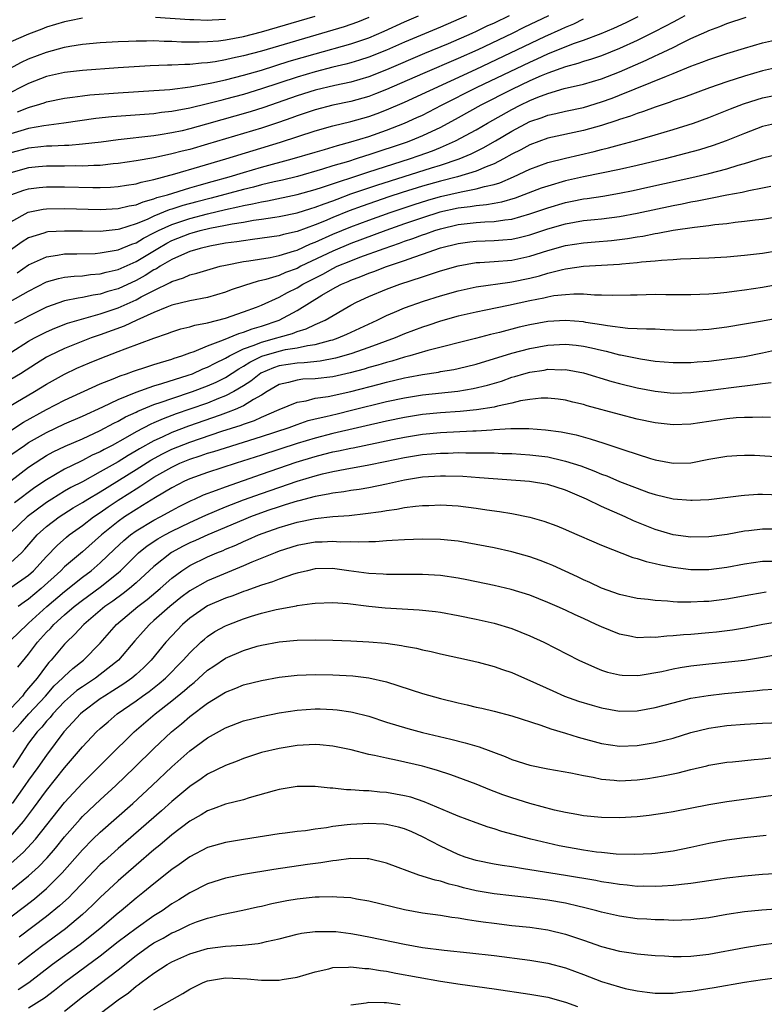
# Model space of a CAD drawing. Units: inches. Extents: x 2620374 to 2622000, y 1461471 to 1464000.
# Drawn here: x 2621846 to 2621929, y 1462645 to 1462755 of the extents above; entities that cross this region are included whole.
import ezdxf

# ---------------------------------------------------------------- set-up
doc = ezdxf.new("R2010")
doc.units = ezdxf.units.IN
doc.header["$MEASUREMENT"] = 0
doc.layers.add('LD26191461_2ft', color=26, linetype='Continuous')

msp = doc.modelspace()

# ---------------------------------------------------------------- linework, layer by layer
at = {"layer": 'LD26191461_2ft'}
for points, elevation in [([(2621920.3, 1462755), (2621919.48, 1462754.52), (2621919, 1462754.29), (2621918.17, 1462753.83), (2621916.85, 1462753.15), (2621915, 1462752.24), (2621913, 1462751.32), (2621911, 1462750.52), (2621909.87, 1462750.13), (2621909, 1462749.88), (2621908.36, 1462749.64), (2621907, 1462749.28), (2621905, 1462748.57), (2621904.27, 1462748.27), (2621903, 1462747.72), (2621901, 1462746.77), (2621897.54, 1462745), (2621895, 1462743.58), (2621893, 1462742.51), (2621891, 1462741.56), (2621889.66, 1462741), (2621889.17, 1462740.83), (2621885, 1462739.45), (2621884.65, 1462739.35), (2621883.61, 1462739), (2621882.72, 1462738.72), (2621881, 1462738.21), (2621879.84, 1462737.84), (2621877.05, 1462737.05), (2621875.37, 1462736.63), (2621874.43, 1462736.43), (2621873, 1462736.09), (2621872.14, 1462735.86), (2621871, 1462735.59), (2621867.39, 1462734.61), (2621865.79, 1462734.21), (2621864.21, 1462733.79), (2621863, 1462733.39), (2621862.69, 1462733.31), (2621861, 1462732.6), (2621860.23, 1462732.23), (2621859, 1462731.73), (2621857.14, 1462731.14), (2621857, 1462731.11), (2621855, 1462730.9), (2621853, 1462730.91), (2621851, 1462730.94), (2621849.16, 1462730.84), (2621849, 1462730.81), (2621848.7, 1462730.7), (2621847, 1462730.17), (2621846.28, 1462729.72), (2621843, 1462727.43)], 9648), ([(2621844.89, 1462749.11), (2621846.19, 1462749.81), (2621847, 1462750.18), (2621849, 1462750.94), (2621851, 1462751.49), (2621851.6, 1462751.6), (2621853, 1462751.81), (2621855, 1462752), (2621857, 1462752.13), (2621858.16, 1462752.16), (2621859, 1462752.2), (2621860.18, 1462752.18), (2621861, 1462752.21), (2621862.15, 1462752.15), (2621863, 1462752.14), (2621864.09, 1462752.09), (2621866.07, 1462752.07), (2621867, 1462752.1), (2621868.2, 1462752.2), (2621869, 1462752.3), (2621871, 1462752.69), (2621873, 1462753.2), (2621879, 1462754.93)], 9632), ([(2621905.09, 1462755), (2621902.34, 1462753.66), (2621901.02, 1462753), (2621897.2, 1462751.2), (2621895, 1462750.21), (2621891, 1462748.49), (2621887, 1462746.75), (2621885.74, 1462746.26), (2621885, 1462745.98), (2621883, 1462745.42), (2621881, 1462745.01), (2621879, 1462744.49), (2621877, 1462743.82), (2621876.41, 1462743.59), (2621874.93, 1462743.07), (2621873, 1462742.44), (2621867, 1462740.64), (2621865, 1462740.06), (2621864.14, 1462739.86), (2621863, 1462739.55), (2621862.53, 1462739.47), (2621861, 1462739.13), (2621859, 1462738.78), (2621857, 1462738.48), (2621856.44, 1462738.44), (2621855, 1462738.28), (2621854.28, 1462738.28), (2621853, 1462738.2), (2621852.21, 1462738.21), (2621851, 1462738.18), (2621849, 1462738.18), (2621848.1, 1462738.1), (2621847, 1462738.01), (2621845, 1462737.46)], 9642), ([(2621900.68, 1462755), (2621899, 1462754.18), (2621898.19, 1462753.81), (2621897, 1462753.22), (2621896.51, 1462753), (2621893.86, 1462751.86), (2621891.22, 1462750.78), (2621887, 1462748.96), (2621885, 1462748.18), (2621883, 1462747.59), (2621881.21, 1462747.21), (2621879, 1462746.67), (2621877, 1462746.04), (2621873.26, 1462744.74), (2621871.74, 1462744.26), (2621866.87, 1462742.87), (2621865, 1462742.35), (2621864.15, 1462742.15), (2621863, 1462741.9), (2621861.68, 1462741.68), (2621861, 1462741.59), (2621857, 1462741.14), (2621855.12, 1462740.88), (2621853, 1462740.64), (2621851.49, 1462740.51), (2621851, 1462740.5), (2621849.58, 1462740.42), (2621849, 1462740.41), (2621848.35, 1462740.35), (2621847, 1462740.19), (2621845, 1462739.66)], 9640), ([(2621895.91, 1462755), (2621893, 1462753.73), (2621889, 1462752.03), (2621887, 1462751.15), (2621885, 1462750.35), (2621883.98, 1462750.02), (2621883, 1462749.72), (2621882.43, 1462749.57), (2621881, 1462749.23), (2621879, 1462748.72), (2621877, 1462748.13), (2621873, 1462746.82), (2621871, 1462746.21), (2621869, 1462745.66), (2621868.46, 1462745.54), (2621867, 1462745.14), (2621865, 1462744.66), (2621863.58, 1462744.42), (2621863, 1462744.29), (2621861.83, 1462744.17), (2621861, 1462744.05), (2621856.3, 1462743.7), (2621854.49, 1462743.51), (2621850.92, 1462743), (2621848.71, 1462742.71), (2621847, 1462742.39), (2621846.14, 1462742.14), (2621845, 1462741.79)], 9638), ([(2621845, 1462731.98), (2621846.95, 1462733.05), (2621848.62, 1462733.38), (2621849, 1462733.43), (2621851, 1462733.45), (2621855, 1462733.36), (2621857, 1462733.46), (2621858.23, 1462733.77), (2621859, 1462733.88), (2621859.78, 1462734.22), (2621861, 1462734.53), (2621861.33, 1462734.67), (2621862.5, 1462735), (2621865, 1462735.77), (2621866.05, 1462736.05), (2621867.52, 1462736.48), (2621869.42, 1462737), (2621871, 1462737.48), (2621873, 1462738.06), (2621876.45, 1462739), (2621879, 1462739.77), (2621880.06, 1462740.06), (2621881.5, 1462740.5), (2621883, 1462740.89), (2621885, 1462741.51), (2621887, 1462742.21), (2621889, 1462742.98), (2621890.39, 1462743.61), (2621891, 1462743.9), (2621893.13, 1462745), (2621897.11, 1462747), (2621903, 1462749.81), (2621903.83, 1462750.17), (2621905, 1462750.72), (2621907.89, 1462751.89), (2621909, 1462752.27), (2621910.98, 1462753.02), (2621912.39, 1462753.61), (2621913.75, 1462754.25), (2621915.09, 1462754.91)], 9646), ([(2621885, 1462754.79), (2621883.73, 1462754.27), (2621882.25, 1462753.75), (2621881, 1462753.37), (2621873, 1462751.04), (2621871, 1462750.5), (2621869.76, 1462750.24), (2621869, 1462750.05), (2621867.84, 1462749.84), (2621867, 1462749.73), (2621866.3, 1462749.7), (2621865, 1462749.55), (2621864.44, 1462749.56), (2621863, 1462749.48), (2621862.52, 1462749.48), (2621860.59, 1462749.41), (2621857, 1462749.18), (2621853, 1462748.87), (2621851, 1462748.64), (2621849, 1462748.19), (2621847, 1462747.43), (2621846.18, 1462747), (2621845, 1462746.43)], 9634), ([(2621853, 1462754.73), (2621851.57, 1462754.43), (2621851, 1462754.32), (2621849, 1462753.7), (2621848.49, 1462753.51), (2621847, 1462752.93), (2621845, 1462752.06)], 9630), ([(2621845.01, 1462734.99), (2621846.48, 1462735.52), (2621847, 1462735.67), (2621848.19, 1462735.81), (2621849, 1462735.88), (2621851, 1462735.87), (2621854.19, 1462735.81), (2621855, 1462735.82), (2621856.15, 1462735.85), (2621857, 1462735.91), (2621857.94, 1462736.06), (2621859, 1462736.22), (2621859.59, 1462736.41), (2621861, 1462736.7), (2621863.32, 1462737.32), (2621866.14, 1462738.14), (2621869.02, 1462739), (2621875.14, 1462740.86), (2621879, 1462742.13), (2621881, 1462742.68), (2621883, 1462743.16), (2621885, 1462743.74), (2621885.93, 1462744.07), (2621887, 1462744.48), (2621889, 1462745.35), (2621897, 1462749.04), (2621904.66, 1462752.66), (2621906.51, 1462753.49), (2621907, 1462753.73), (2621907.91, 1462754.09), (2621909, 1462754.63)], 9644), ([(2621845.71, 1462726.29), (2621847, 1462727.15), (2621849, 1462728.07), (2621850.23, 1462728.23), (2621851, 1462728.38), (2621852.38, 1462728.38), (2621854.44, 1462728.44), (2621855, 1462728.49), (2621856.79, 1462728.79), (2621857, 1462728.84), (2621858.52, 1462729.48), (2621859, 1462729.63), (2621859.85, 1462730.15), (2621861, 1462730.73), (2621861.5, 1462731), (2621863, 1462731.69), (2621864.02, 1462732.02), (2621865, 1462732.36), (2621867, 1462732.87), (2621869, 1462733.35), (2621870.37, 1462733.63), (2621871, 1462733.79), (2621872.03, 1462733.97), (2621873, 1462734.2), (2621873.69, 1462734.31), (2621877, 1462735.02), (2621879, 1462735.57), (2621879.83, 1462735.83), (2621885, 1462737.57), (2621889.55, 1462739), (2621890.63, 1462739.37), (2621892.11, 1462739.89), (2621893, 1462740.26), (2621894.69, 1462741), (2621897, 1462742.26), (2621898.27, 1462743), (2621901, 1462744.53), (2621901.9, 1462745), (2621903, 1462745.53), (2621903.9, 1462745.9), (2621905, 1462746.31), (2621906.85, 1462746.85), (2621909, 1462747.35), (2621911, 1462747.95), (2621913, 1462748.73), (2621915.98, 1462750.02), (2621917, 1462750.51), (2621917.35, 1462750.65), (2621919, 1462751.46), (2621919.93, 1462751.93), (2621921, 1462752.44), (2621922.77, 1462753.23), (2621923, 1462753.35), (2621924.22, 1462753.78), (2621925, 1462754.13), (2621927.18, 1462754.82)], 9650), ([(2621845.75, 1462744.25), (2621847, 1462744.76), (2621847.2, 1462744.8), (2621847.86, 1462745), (2621848.73, 1462745.27), (2621849, 1462745.38), (2621851, 1462745.8), (2621851.9, 1462745.9), (2621853, 1462746.06), (2621853.85, 1462746.15), (2621857, 1462746.37), (2621861, 1462746.63), (2621862.77, 1462746.77), (2621865.04, 1462747.04), (2621867.48, 1462747.48), (2621869, 1462747.83), (2621871, 1462748.35), (2621873, 1462748.93), (2621876.1, 1462749.9), (2621879, 1462750.74), (2621883, 1462751.84), (2621885, 1462752.53), (2621886.74, 1462753.26), (2621889, 1462754.31), (2621890.56, 1462755)], 9636), ([(2621869, 1462754.59), (2621867.49, 1462754.51), (2621867, 1462754.47), (2621865.46, 1462754.54), (2621865, 1462754.54), (2621861.19, 1462754.81)], 9630), ([(2621844.94, 1462723.06), (2621847, 1462724.22), (2621849, 1462725.26), (2621850.35, 1462725.65), (2621851, 1462725.77), (2621852.1, 1462725.9), (2621853, 1462725.94), (2621853.93, 1462726.07), (2621855, 1462726.15), (2621855.65, 1462726.35), (2621857, 1462726.64), (2621859, 1462727.53), (2621861.42, 1462729), (2621862.43, 1462729.57), (2621863, 1462729.87), (2621865, 1462730.67), (2621865.26, 1462730.74), (2621866.17, 1462731), (2621867.26, 1462731.26), (2621869, 1462731.58), (2621869.74, 1462731.74), (2621871, 1462731.93), (2621872.14, 1462732.14), (2621873, 1462732.25), (2621874.5, 1462732.5), (2621875, 1462732.56), (2621877, 1462732.98), (2621878.54, 1462733.46), (2621879, 1462733.59), (2621880.01, 1462733.99), (2621881, 1462734.33), (2621881.48, 1462734.52), (2621883, 1462735.08), (2621885.92, 1462736.08), (2621892, 1462738), (2621893, 1462738.3), (2621895.1, 1462739), (2621896.45, 1462739.55), (2621897.78, 1462740.22), (2621899.15, 1462741), (2621901, 1462742.1), (2621903, 1462743.16), (2621904.36, 1462743.64), (2621905, 1462743.89), (2621905.92, 1462744.08), (2621907, 1462744.35), (2621909, 1462744.76), (2621911, 1462745.36), (2621912.2, 1462745.8), (2621913, 1462746.11), (2621918.25, 1462748.25), (2621919, 1462748.54), (2621921, 1462749.35), (2621922.21, 1462749.79), (2621923, 1462750.11), (2621925, 1462750.77), (2621927, 1462751.38), (2621929, 1462751.95), (2621931, 1462752.43)], 9652), ([(2621931, 1462749.28), (2621929, 1462748.82), (2621927, 1462748.25), (2621925, 1462747.61), (2621923.07, 1462746.93), (2621920.15, 1462745.85), (2621919, 1462745.47), (2621918.67, 1462745.33), (2621917, 1462744.78), (2621915.71, 1462744.29), (2621915, 1462744.08), (2621914.23, 1462743.77), (2621913, 1462743.39), (2621912.72, 1462743.28), (2621911, 1462742.73), (2621909, 1462742.16), (2621905, 1462741.3), (2621903, 1462740.57), (2621901.99, 1462740.01), (2621901, 1462739.53), (2621900.07, 1462739), (2621899, 1462738.45), (2621898.12, 1462738.12), (2621897, 1462737.63), (2621894.91, 1462737), (2621893, 1462736.51), (2621891, 1462735.95), (2621888.75, 1462735.25), (2621887.25, 1462734.75), (2621884.28, 1462733.72), (2621882.82, 1462733.18), (2621881, 1462732.45), (2621880.04, 1462732.04), (2621879, 1462731.62), (2621877, 1462730.89), (2621875.46, 1462730.54), (2621875, 1462730.4), (2621872.02, 1462729.98), (2621871, 1462729.86), (2621870.26, 1462729.74), (2621869, 1462729.57), (2621867.26, 1462729.26), (2621866.16, 1462729), (2621865, 1462728.65), (2621864.4, 1462728.4), (2621863, 1462727.76), (2621861.71, 1462727), (2621861.28, 1462726.72), (2621861, 1462726.59), (2621860.03, 1462725.97), (2621859, 1462725.41), (2621857, 1462724.5), (2621855.83, 1462724.17), (2621855, 1462723.89), (2621854.21, 1462723.79), (2621853, 1462723.51), (2621852.54, 1462723.46), (2621851, 1462723.13), (2621849, 1462722.44), (2621847, 1462721.44), (2621846.17, 1462721), (2621845.41, 1462720.6)], 9654), ([(2621845, 1462717.37), (2621847, 1462718.63), (2621847.66, 1462719), (2621849, 1462719.69), (2621849.91, 1462720.09), (2621851.35, 1462720.65), (2621855, 1462721.68), (2621857, 1462722.37), (2621859, 1462723.26), (2621859.59, 1462723.59), (2621861, 1462724.31), (2621862.81, 1462725.19), (2621863, 1462725.31), (2621864.3, 1462725.7), (2621865, 1462726.04), (2621865.78, 1462726.22), (2621867.3, 1462726.7), (2621868.41, 1462727), (2621869, 1462727.14), (2621871, 1462727.53), (2621871.6, 1462727.6), (2621873.99, 1462727.99), (2621875, 1462728.21), (2621876.72, 1462728.72), (2621877, 1462728.82), (2621878.5, 1462729.5), (2621879, 1462729.68), (2621881, 1462730.58), (2621883, 1462731.4), (2621885, 1462732.15), (2621887.38, 1462733), (2621890.08, 1462733.92), (2621891.6, 1462734.4), (2621893, 1462734.8), (2621895.33, 1462735.33), (2621897, 1462735.64), (2621897.92, 1462735.92), (2621899, 1462736.15), (2621899.66, 1462736.34), (2621901.16, 1462737), (2621903, 1462737.85), (2621905, 1462738.58), (2621907, 1462739.09), (2621910.18, 1462739.82), (2621911, 1462740.04), (2621911.78, 1462740.22), (2621913, 1462740.56), (2621914.68, 1462741), (2621917, 1462741.67), (2621919, 1462742.27), (2621921.28, 1462743), (2621923, 1462743.61), (2621925.42, 1462744.58), (2621926.86, 1462745.14), (2621928.38, 1462745.62), (2621929, 1462745.81), (2621931, 1462746.22)], 9656), ([(2621931, 1462743.08), (2621929, 1462742.62), (2621927, 1462741.85), (2621924.95, 1462741), (2621923.5, 1462740.5), (2621921.97, 1462740.03), (2621918.13, 1462739), (2621915, 1462738.26), (2621913, 1462737.81), (2621909, 1462736.99), (2621907, 1462736.54), (2621905, 1462735.97), (2621904.28, 1462735.72), (2621902.83, 1462735.17), (2621901.37, 1462734.63), (2621899.83, 1462734.17), (2621899, 1462734.03), (2621898.14, 1462733.86), (2621897, 1462733.77), (2621896.34, 1462733.66), (2621895, 1462733.51), (2621892.95, 1462733.05), (2621891, 1462732.43), (2621889, 1462731.73), (2621886.92, 1462731), (2621883, 1462729.55), (2621881, 1462728.71), (2621877.43, 1462727), (2621877, 1462726.77), (2621875.7, 1462726.3), (2621875, 1462725.98), (2621873.52, 1462725.52), (2621873, 1462725.4), (2621872.66, 1462725.34), (2621871.13, 1462724.87), (2621869.64, 1462724.36), (2621869, 1462724.1), (2621867, 1462723.52), (2621865, 1462723.14), (2621863, 1462722.65), (2621862.44, 1462722.44), (2621861, 1462721.84), (2621859.07, 1462721), (2621857.67, 1462720.33), (2621855, 1462719.35), (2621853.98, 1462719), (2621851, 1462717.83), (2621849.3, 1462717), (2621849, 1462716.84), (2621847.86, 1462716.14), (2621846.08, 1462715), (2621845, 1462714.34)], 9658), ([(2621843.44, 1462710.56), (2621847.66, 1462713), (2621849, 1462713.82), (2621851, 1462714.94), (2621852.39, 1462715.61), (2621853.79, 1462716.21), (2621855, 1462716.7), (2621857, 1462717.47), (2621857.79, 1462717.79), (2621860.97, 1462718.97), (2621862.52, 1462719.48), (2621863, 1462719.68), (2621864, 1462720), (2621865, 1462720.25), (2621865.56, 1462720.44), (2621867, 1462720.69), (2621869, 1462721.19), (2621871, 1462721.9), (2621872.45, 1462722.45), (2621873, 1462722.67), (2621875, 1462723.55), (2621875.93, 1462724.07), (2621877, 1462724.6), (2621877.65, 1462725), (2621878.53, 1462725.47), (2621879.86, 1462726.14), (2621881, 1462726.77), (2621881.49, 1462727), (2621883, 1462727.62), (2621884.01, 1462728.01), (2621886.71, 1462729), (2621888.42, 1462729.58), (2621889, 1462729.8), (2621889.91, 1462730.09), (2621891, 1462730.51), (2621891.37, 1462730.63), (2621892.4, 1462731), (2621893, 1462731.19), (2621895, 1462731.66), (2621897, 1462731.89), (2621897.97, 1462731.97), (2621899, 1462732), (2621900.2, 1462732.2), (2621901, 1462732.28), (2621903, 1462732.86), (2621905, 1462733.55), (2621907, 1462734.13), (2621907.74, 1462734.26), (2621909, 1462734.53), (2621909.42, 1462734.58), (2621911.15, 1462734.85), (2621913, 1462735.17), (2621914.53, 1462735.47), (2621916.17, 1462735.83), (2621921.42, 1462737), (2621923, 1462737.38), (2621925, 1462737.9), (2621926.29, 1462738.29), (2621927, 1462738.48), (2621929, 1462739.11), (2621931, 1462739.61)], 9660), ([(2621845, 1462708.67), (2621846.42, 1462709.58), (2621849, 1462711.02), (2621851, 1462712.05), (2621855, 1462713.87), (2621856.43, 1462714.43), (2621857.23, 1462714.77), (2621857.95, 1462715), (2621858.72, 1462715.28), (2621860.21, 1462715.79), (2621861, 1462716.02), (2621861.73, 1462716.27), (2621863, 1462716.63), (2621863.27, 1462716.73), (2621864.13, 1462717), (2621865, 1462717.33), (2621865.48, 1462717.48), (2621867, 1462718.11), (2621868.78, 1462718.78), (2621870.49, 1462719.51), (2621871, 1462719.65), (2621871.97, 1462720.03), (2621873, 1462720.33), (2621874.98, 1462721), (2621877, 1462722.07), (2621879.77, 1462723.77), (2621881, 1462724.49), (2621881.34, 1462724.66), (2621881.95, 1462725), (2621882.69, 1462725.31), (2621883, 1462725.46), (2621884.13, 1462725.87), (2621885, 1462726.23), (2621885.57, 1462726.43), (2621887, 1462726.98), (2621889, 1462727.65), (2621890.03, 1462728.03), (2621891, 1462728.35), (2621893, 1462729.05), (2621895, 1462729.56), (2621896.28, 1462729.72), (2621897, 1462729.81), (2621899, 1462729.87), (2621899.97, 1462729.97), (2621901, 1462730.04), (2621901.79, 1462730.21), (2621903, 1462730.53), (2621905, 1462731.2), (2621907, 1462731.76), (2621909, 1462732.1), (2621910.24, 1462732.24), (2621911, 1462732.31), (2621913, 1462732.57), (2621915, 1462732.94), (2621919, 1462733.78), (2621920.02, 1462733.97), (2621921, 1462734.19), (2621921.7, 1462734.3), (2621923, 1462734.59), (2621923.36, 1462734.64), (2621925, 1462734.98), (2621926.71, 1462735.29), (2621927.48, 1462735.48), (2621929, 1462735.75), (2621929.94, 1462735.94)], 9662), ([(2621845, 1462705.95), (2621846.52, 1462707), (2621847, 1462707.31), (2621849, 1462708.45), (2621851, 1462709.41), (2621853, 1462710.25), (2621855.29, 1462711.29), (2621857, 1462712.12), (2621859, 1462712.95), (2621861, 1462713.65), (2621861.9, 1462713.9), (2621864.83, 1462714.83), (2621865.3, 1462715), (2621866.47, 1462715.53), (2621867, 1462715.72), (2621867.83, 1462716.17), (2621869, 1462716.74), (2621869.44, 1462717), (2621871, 1462717.77), (2621872.18, 1462718.18), (2621873, 1462718.53), (2621874.73, 1462719), (2621875, 1462719.09), (2621876.49, 1462719.51), (2621877, 1462719.73), (2621877.99, 1462720.01), (2621879, 1462720.5), (2621880.13, 1462721), (2621883, 1462722.66), (2621883.64, 1462723), (2621885, 1462723.63), (2621887, 1462724.45), (2621888.49, 1462725), (2621891, 1462725.83), (2621891.89, 1462726.11), (2621893, 1462726.49), (2621895, 1462727.06), (2621897, 1462727.41), (2621897.42, 1462727.42), (2621899, 1462727.53), (2621901, 1462727.69), (2621903, 1462728.13), (2621905, 1462728.78), (2621907, 1462729.33), (2621909, 1462729.63), (2621910.28, 1462729.72), (2621912.12, 1462729.88), (2621913.91, 1462730.09), (2621915, 1462730.28), (2621915.63, 1462730.37), (2621917, 1462730.65), (2621917.31, 1462730.69), (2621919.03, 1462731.03), (2621921.39, 1462731.39), (2621923, 1462731.57), (2621923.68, 1462731.68), (2621925, 1462731.8), (2621925.93, 1462731.93), (2621927, 1462732.03), (2621928.19, 1462732.19), (2621929, 1462732.28), (2621931, 1462732.6)], 9664), ([(2621845, 1462703.04), (2621847, 1462704.56), (2621848.47, 1462705.53), (2621849, 1462705.85), (2621849.74, 1462706.26), (2621851.08, 1462706.92), (2621853, 1462707.74), (2621855, 1462708.65), (2621856.53, 1462709.47), (2621857, 1462709.7), (2621857.83, 1462710.17), (2621859, 1462710.71), (2621859.19, 1462710.81), (2621861, 1462711.55), (2621861.82, 1462711.82), (2621863, 1462712.25), (2621865.3, 1462713), (2621867, 1462713.64), (2621867.95, 1462714.05), (2621869, 1462714.58), (2621870.47, 1462715.53), (2621871, 1462715.83), (2621871.71, 1462716.29), (2621873.05, 1462716.95), (2621875, 1462717.53), (2621875.69, 1462717.69), (2621877, 1462717.9), (2621878.16, 1462718.16), (2621879, 1462718.25), (2621880.75, 1462718.75), (2621881, 1462718.8), (2621881.58, 1462719), (2621882.57, 1462719.43), (2621885.95, 1462721), (2621887, 1462721.51), (2621887.86, 1462721.86), (2621889, 1462722.35), (2621891.11, 1462723.11), (2621893, 1462723.72), (2621895, 1462724.28), (2621897, 1462724.71), (2621900.77, 1462725.23), (2621901, 1462725.25), (2621903, 1462725.67), (2621904.07, 1462725.93), (2621905, 1462726.23), (2621906.66, 1462726.66), (2621907, 1462726.72), (2621907.26, 1462726.74), (2621909, 1462727.01), (2621913, 1462727.24), (2621913.27, 1462727.27), (2621915, 1462727.41), (2621915.49, 1462727.49), (2621917, 1462727.61), (2621917.7, 1462727.7), (2621919, 1462727.77), (2621919.84, 1462727.84), (2621921, 1462727.87), (2621921.92, 1462727.92), (2621923, 1462727.95), (2621925, 1462728.06), (2621927, 1462728.23), (2621929, 1462728.46), (2621930.76, 1462728.76)], 9666), ([(2621931, 1462724.99), (2621929, 1462724.64), (2621927, 1462724.33), (2621925.81, 1462724.19), (2621925, 1462724.06), (2621923.96, 1462723.96), (2621923, 1462723.89), (2621921, 1462723.81), (2621918.18, 1462723.82), (2621917, 1462723.84), (2621915, 1462723.79), (2621914.24, 1462723.76), (2621912.27, 1462723.73), (2621911, 1462723.79), (2621910.22, 1462723.78), (2621909, 1462723.88), (2621907.9, 1462723.9), (2621907, 1462723.83), (2621905.69, 1462723.69), (2621905, 1462723.56), (2621904.56, 1462723.44), (2621903, 1462723.15), (2621900.61, 1462722.61), (2621898.09, 1462722.09), (2621897, 1462721.88), (2621895, 1462721.42), (2621893, 1462720.86), (2621891.61, 1462720.39), (2621891, 1462720.2), (2621889, 1462719.45), (2621887.94, 1462719), (2621885, 1462717.93), (2621883, 1462717.24), (2621881.27, 1462716.73), (2621879.59, 1462716.41), (2621877.78, 1462716.22), (2621877, 1462716.19), (2621875, 1462715.88), (2621874.34, 1462715.66), (2621872.94, 1462715.06), (2621871.82, 1462714.18), (2621871, 1462713.64), (2621869.94, 1462713), (2621869, 1462712.52), (2621868.23, 1462712.23), (2621867, 1462711.73), (2621865, 1462711.03), (2621863.48, 1462710.52), (2621862.02, 1462709.98), (2621861, 1462709.51), (2621860.64, 1462709.37), (2621859, 1462708.5), (2621857.8, 1462707.81), (2621856.33, 1462707), (2621855.45, 1462706.55), (2621855, 1462706.28), (2621854.11, 1462705.89), (2621853, 1462705.3), (2621852.79, 1462705.21), (2621851, 1462704.34), (2621849, 1462703.16), (2621847.7, 1462702.3), (2621845.43, 1462700.57)], 9668), ([(2621933, 1462721.6), (2621929, 1462720.88), (2621927, 1462720.53), (2621925, 1462720.22), (2621923, 1462719.96), (2621921, 1462719.83), (2621919, 1462719.87), (2621918.1, 1462719.9), (2621917, 1462719.97), (2621916.03, 1462719.97), (2621915, 1462720.03), (2621913.94, 1462720.06), (2621911.66, 1462720.34), (2621911, 1462720.47), (2621909.27, 1462720.73), (2621909, 1462720.79), (2621907, 1462720.95), (2621905, 1462720.84), (2621903, 1462720.47), (2621901.81, 1462720.19), (2621899.61, 1462719.61), (2621898.62, 1462719.38), (2621896.94, 1462718.94), (2621891.6, 1462717.6), (2621889.59, 1462717), (2621889, 1462716.85), (2621887.59, 1462716.41), (2621887, 1462716.27), (2621886.03, 1462715.97), (2621885, 1462715.68), (2621884.48, 1462715.52), (2621882.91, 1462715.09), (2621881, 1462714.67), (2621879, 1462714.44), (2621877.62, 1462714.38), (2621877, 1462714.3), (2621876.02, 1462714.02), (2621875, 1462713.79), (2621873.64, 1462713), (2621873, 1462712.61), (2621872.13, 1462712.13), (2621871, 1462711.42), (2621870.06, 1462711), (2621869.31, 1462710.69), (2621868.39, 1462710.39), (2621864.85, 1462709.15), (2621863, 1462708.45), (2621861.93, 1462707.93), (2621861, 1462707.51), (2621859.39, 1462706.61), (2621859, 1462706.37), (2621858.12, 1462705.88), (2621857, 1462705.16), (2621855, 1462704.03), (2621853, 1462702.94), (2621851.71, 1462702.29), (2621851, 1462701.87), (2621849.6, 1462701), (2621849, 1462700.61), (2621846.83, 1462699), (2621845, 1462697.25)], 9670), ([(2621845, 1462693.92), (2621846.19, 1462695), (2621846.59, 1462695.41), (2621847.5, 1462696.5), (2621847.97, 1462697), (2621849, 1462697.92), (2621850.4, 1462699), (2621851.99, 1462700.01), (2621853, 1462700.61), (2621853.6, 1462701), (2621855, 1462701.82), (2621859, 1462704.29), (2621860.66, 1462705.34), (2621861.96, 1462706.04), (2621863, 1462706.56), (2621865, 1462707.37), (2621868.57, 1462708.57), (2621870.74, 1462709.26), (2621871, 1462709.37), (2621872.23, 1462709.77), (2621873, 1462710.14), (2621875, 1462711.02), (2621877, 1462711.84), (2621877.99, 1462711.99), (2621879, 1462712.26), (2621880.47, 1462712.47), (2621882.99, 1462713.01), (2621886.17, 1462713.83), (2621887, 1462714.06), (2621889, 1462714.54), (2621889.4, 1462714.6), (2621891, 1462714.92), (2621892.81, 1462715.19), (2621893, 1462715.24), (2621894.51, 1462715.49), (2621895, 1462715.6), (2621897, 1462716.08), (2621901, 1462717.29), (2621903, 1462717.82), (2621905, 1462718.2), (2621907, 1462718.3), (2621908.18, 1462718.18), (2621909, 1462718.07), (2621909.89, 1462717.89), (2621911, 1462717.62), (2621911.52, 1462717.52), (2621913, 1462717.13), (2621913.12, 1462717.12), (2621915.35, 1462716.65), (2621917, 1462716.42), (2621919, 1462716.24), (2621919.74, 1462716.26), (2621921, 1462716.25), (2621921.68, 1462716.32), (2621923, 1462716.42), (2621925, 1462716.66), (2621927, 1462716.94), (2621929, 1462717.32), (2621931, 1462717.78)], 9672), ([(2621845, 1462691.12), (2621847, 1462692.49), (2621847.56, 1462693), (2621849, 1462694.6), (2621850.17, 1462695.83), (2621851.24, 1462696.76), (2621851.54, 1462697), (2621853, 1462698.05), (2621854.23, 1462699), (2621855, 1462699.51), (2621855.87, 1462700.13), (2621857, 1462700.88), (2621858.31, 1462701.69), (2621859, 1462702.15), (2621859.54, 1462702.46), (2621860.31, 1462703), (2621861, 1462703.43), (2621863, 1462704.58), (2621863.89, 1462705), (2621865, 1462705.45), (2621866.18, 1462705.82), (2621867, 1462706.11), (2621867.69, 1462706.31), (2621869, 1462706.74), (2621873, 1462707.98), (2621876.1, 1462709), (2621877, 1462709.33), (2621878.24, 1462709.76), (2621879, 1462709.95), (2621880.22, 1462710.22), (2621881.46, 1462710.54), (2621883.08, 1462710.92), (2621887, 1462711.89), (2621889, 1462712.32), (2621891, 1462712.63), (2621894.94, 1462713.06), (2621896.66, 1462713.34), (2621898.28, 1462713.72), (2621899.82, 1462714.18), (2621901, 1462714.6), (2621901.32, 1462714.68), (2621902.33, 1462715), (2621903, 1462715.19), (2621904.59, 1462715.41), (2621905, 1462715.5), (2621906.55, 1462715.45), (2621907, 1462715.47), (2621909, 1462715.1), (2621912.15, 1462714.15), (2621913, 1462713.92), (2621915, 1462713.42), (2621917, 1462713.04), (2621919, 1462712.84), (2621921, 1462712.91), (2621923.18, 1462713.18), (2621925.48, 1462713.48), (2621928.21, 1462713.79), (2621929, 1462713.92), (2621929.98, 1462714.02)], 9674), ([(2621929.88, 1462710.12), (2621929, 1462710.16), (2621927.89, 1462710.11), (2621927, 1462710.13), (2621926.07, 1462710.07), (2621925, 1462709.96), (2621921, 1462709.36), (2621919, 1462709.29), (2621917, 1462709.51), (2621915, 1462709.93), (2621913, 1462710.45), (2621909.42, 1462711.42), (2621909, 1462711.55), (2621907.82, 1462711.82), (2621907, 1462712.04), (2621906.15, 1462712.15), (2621905, 1462712.28), (2621904.27, 1462712.27), (2621903, 1462712.13), (2621901.96, 1462711.96), (2621901, 1462711.71), (2621899.38, 1462711.38), (2621899, 1462711.28), (2621897.03, 1462710.97), (2621895.21, 1462710.79), (2621893, 1462710.62), (2621891, 1462710.43), (2621889, 1462710.13), (2621887, 1462709.72), (2621881, 1462708.34), (2621879, 1462707.81), (2621877, 1462707.2), (2621873, 1462705.89), (2621870.18, 1462705), (2621867, 1462703.97), (2621865, 1462703.27), (2621864.41, 1462703), (2621863, 1462702.27), (2621861.17, 1462701.17), (2621859.73, 1462700.27), (2621859, 1462699.85), (2621857.7, 1462699), (2621857, 1462698.51), (2621855.13, 1462697), (2621853, 1462695.11), (2621851, 1462693.42), (2621850.59, 1462693), (2621848.41, 1462691), (2621847, 1462689.82), (2621846.5, 1462689.5), (2621845.83, 1462689)], 9676), ([(2621845, 1462685.25), (2621846.82, 1462687), (2621847, 1462687.15), (2621849.03, 1462689), (2621851, 1462690.68), (2621853, 1462692.27), (2621853.97, 1462693), (2621855, 1462693.88), (2621856.58, 1462695.42), (2621857.62, 1462696.38), (2621858.38, 1462697), (2621859, 1462697.44), (2621861, 1462698.64), (2621861.69, 1462699), (2621863, 1462699.74), (2621863.82, 1462700.18), (2621865.16, 1462700.84), (2621865.54, 1462701), (2621866.54, 1462701.46), (2621867.98, 1462701.98), (2621869, 1462702.38), (2621873, 1462703.78), (2621876.89, 1462705.11), (2621879, 1462705.76), (2621880, 1462706), (2621881, 1462706.27), (2621881.62, 1462706.38), (2621883, 1462706.69), (2621883.27, 1462706.73), (2621887.66, 1462707.66), (2621889, 1462707.93), (2621891, 1462708.24), (2621893, 1462708.42), (2621896.63, 1462708.63), (2621897, 1462708.64), (2621898.75, 1462708.75), (2621899, 1462708.76), (2621900.87, 1462708.87), (2621902.88, 1462708.88), (2621904.75, 1462708.75), (2621906.5, 1462708.5), (2621908.17, 1462708.17), (2621909.74, 1462707.74), (2621911.26, 1462707.26), (2621913.51, 1462706.49), (2621916.47, 1462705.53), (2621917, 1462705.38), (2621919, 1462705), (2621921, 1462705.06), (2621923, 1462705.44), (2621925, 1462705.8), (2621926.12, 1462705.88), (2621927, 1462705.92), (2621928.11, 1462705.89), (2621931, 1462705.72)], 9678), ([(2621845.78, 1462682.22), (2621847, 1462683.69), (2621847.99, 1462685), (2621849, 1462686.12), (2621849.44, 1462686.56), (2621849.82, 1462687), (2621851, 1462688.07), (2621852.08, 1462689), (2621853, 1462689.71), (2621855, 1462691.16), (2621857, 1462692.76), (2621857.27, 1462693), (2621859, 1462694.73), (2621859.29, 1462695), (2621860.24, 1462695.76), (2621861.44, 1462696.56), (2621862.23, 1462697), (2621863, 1462697.42), (2621865, 1462698.38), (2621866.38, 1462699), (2621866.8, 1462699.2), (2621869, 1462700.13), (2621871, 1462700.91), (2621873, 1462701.64), (2621877, 1462703.01), (2621879, 1462703.61), (2621879.82, 1462703.82), (2621881, 1462704.08), (2621882.35, 1462704.35), (2621885, 1462704.81), (2621886.82, 1462705.18), (2621889, 1462705.65), (2621891, 1462705.97), (2621893, 1462706.14), (2621893.86, 1462706.14), (2621895, 1462706.19), (2621895.84, 1462706.16), (2621897, 1462706.18), (2621897.85, 1462706.15), (2621899, 1462706.15), (2621899.9, 1462706.1), (2621901, 1462706.09), (2621903, 1462705.95), (2621905, 1462705.7), (2621906.69, 1462705.31), (2621907, 1462705.25), (2621908.7, 1462704.7), (2621910.16, 1462704.16), (2621911, 1462703.8), (2621911.59, 1462703.59), (2621913.03, 1462702.97), (2621915, 1462702.2), (2621916.25, 1462701.75), (2621917, 1462701.5), (2621919, 1462701.02), (2621921, 1462700.86), (2621921.13, 1462700.87), (2621923, 1462700.96), (2621926.6, 1462701.4), (2621927, 1462701.44), (2621928.47, 1462701.53), (2621929, 1462701.54), (2621931, 1462701.47)], 9680), ([(2621931, 1462697.65), (2621929, 1462697.65), (2621927.45, 1462697.45), (2621927, 1462697.41), (2621925.04, 1462697.04), (2621923, 1462696.77), (2621921, 1462696.75), (2621919, 1462697.01), (2621917, 1462697.6), (2621914.57, 1462698.57), (2621913.66, 1462699), (2621911, 1462700.18), (2621909.32, 1462701), (2621907, 1462701.98), (2621905, 1462702.61), (2621902.95, 1462702.95), (2621897.39, 1462703.39), (2621895.52, 1462703.52), (2621893.57, 1462703.57), (2621893, 1462703.57), (2621891, 1462703.44), (2621889, 1462703.11), (2621887, 1462702.65), (2621885, 1462702.25), (2621883.93, 1462702.07), (2621883, 1462701.95), (2621882.2, 1462701.8), (2621881, 1462701.66), (2621880.47, 1462701.53), (2621879, 1462701.29), (2621877.18, 1462700.82), (2621877, 1462700.78), (2621875.66, 1462700.34), (2621875, 1462700.15), (2621873.71, 1462699.71), (2621871.78, 1462699), (2621871, 1462698.69), (2621867.01, 1462697.01), (2621865.63, 1462696.37), (2621865, 1462696.1), (2621864.27, 1462695.73), (2621862.96, 1462695.04), (2621861, 1462693.48), (2621859, 1462691.63), (2621858.28, 1462691), (2621857.56, 1462690.44), (2621856.4, 1462689.6), (2621855.53, 1462689), (2621853.15, 1462687), (2621852.14, 1462685.86), (2621851.22, 1462685), (2621851, 1462684.78), (2621849.52, 1462683), (2621849.26, 1462682.74), (2621849, 1462682.41), (2621847.94, 1462681), (2621847, 1462679.86), (2621846.59, 1462679.41), (2621846.3, 1462679), (2621845, 1462677.61)], 9682), ([(2621845.25, 1462675), (2621846.08, 1462675.92), (2621847.02, 1462677), (2621848.87, 1462679), (2621849.87, 1462680.13), (2621850.8, 1462681), (2621851, 1462681.22), (2621851.92, 1462682.08), (2621853.12, 1462683), (2621855, 1462684.92), (2621856.8, 1462687), (2621859.2, 1462689), (2621860.23, 1462689.77), (2621861.68, 1462691), (2621863, 1462692.18), (2621864.1, 1462693), (2621865, 1462693.59), (2621867, 1462694.56), (2621868.03, 1462695), (2621868.73, 1462695.27), (2621869, 1462695.4), (2621870.14, 1462695.86), (2621871, 1462696.26), (2621871.52, 1462696.48), (2621872.7, 1462697), (2621873.19, 1462697.19), (2621875, 1462697.83), (2621877, 1462698.42), (2621879, 1462698.82), (2621881, 1462699.04), (2621882.82, 1462699.18), (2621884.62, 1462699.38), (2621886.39, 1462699.61), (2621887, 1462699.73), (2621888.14, 1462699.86), (2621889, 1462700.04), (2621890.22, 1462700.22), (2621891, 1462700.28), (2621891.71, 1462700.29), (2621893, 1462700.35), (2621895, 1462700.23), (2621897, 1462699.99), (2621898.19, 1462699.81), (2621899.62, 1462699.62), (2621901, 1462699.37), (2621902.98, 1462698.98), (2621904.55, 1462698.55), (2621906.01, 1462698.01), (2621907, 1462697.6), (2621907.4, 1462697.4), (2621911, 1462695.84), (2621914.49, 1462694.49), (2621915, 1462694.36), (2621916.01, 1462694.01), (2621917, 1462693.81), (2621917.64, 1462693.64), (2621919, 1462693.4), (2621921, 1462693.15), (2621923, 1462693.14), (2621925, 1462693.38), (2621927, 1462693.76), (2621929, 1462694.06), (2621930.08, 1462694.08)], 9684), ([(2621929.41, 1462690.59), (2621927.7, 1462690.3), (2621925, 1462689.8), (2621923, 1462689.57), (2621922.44, 1462689.56), (2621921, 1462689.48), (2621919.49, 1462689.49), (2621919, 1462689.53), (2621918.39, 1462689.61), (2621917, 1462689.68), (2621916.21, 1462689.79), (2621915, 1462689.9), (2621913, 1462690.33), (2621911, 1462691.05), (2621909.69, 1462691.69), (2621909, 1462691.98), (2621908.31, 1462692.31), (2621905.58, 1462693.58), (2621905, 1462693.82), (2621904.15, 1462694.15), (2621903, 1462694.56), (2621901, 1462695.11), (2621899, 1462695.54), (2621897, 1462695.93), (2621895, 1462696.28), (2621893, 1462696.48), (2621891, 1462696.53), (2621889, 1462696.46), (2621887.63, 1462696.37), (2621887, 1462696.34), (2621885.76, 1462696.24), (2621885, 1462696.24), (2621883.83, 1462696.17), (2621883, 1462696.21), (2621881.8, 1462696.2), (2621881, 1462696.25), (2621879.81, 1462696.19), (2621879, 1462696.18), (2621877, 1462695.8), (2621875, 1462695.17), (2621874.54, 1462695), (2621871.94, 1462693.94), (2621871, 1462693.53), (2621867, 1462691.87), (2621865, 1462690.75), (2621864.01, 1462689.99), (2621862.76, 1462689), (2621861, 1462687.44), (2621860.49, 1462687), (2621859.78, 1462686.22), (2621858.85, 1462685.15), (2621857.05, 1462683), (2621855, 1462681.4), (2621854.46, 1462681), (2621853, 1462680.04), (2621852.4, 1462679.6), (2621851.69, 1462679), (2621851, 1462678.39), (2621849.69, 1462677), (2621849.39, 1462676.61), (2621849, 1462676.2), (2621848.47, 1462675.53), (2621847.95, 1462675), (2621847, 1462673.72), (2621846.5, 1462673), (2621845.25, 1462671)], 9686), ([(2621931, 1462687.33), (2621929.02, 1462686.98), (2621927, 1462686.58), (2621925.64, 1462686.36), (2621923.86, 1462686.14), (2621923, 1462686.05), (2621921, 1462685.88), (2621920.17, 1462685.83), (2621919, 1462685.71), (2621918.31, 1462685.69), (2621917, 1462685.54), (2621916.44, 1462685.56), (2621915, 1462685.51), (2621914.36, 1462685.64), (2621913, 1462685.89), (2621911, 1462686.71), (2621910.42, 1462687), (2621909, 1462687.65), (2621908.06, 1462688.06), (2621907, 1462688.58), (2621906.06, 1462689), (2621905, 1462689.46), (2621903, 1462690.25), (2621900.9, 1462690.9), (2621899, 1462691.35), (2621895.97, 1462691.97), (2621895, 1462692.16), (2621893, 1462692.46), (2621891, 1462692.59), (2621888.59, 1462692.59), (2621887, 1462692.57), (2621886.61, 1462692.61), (2621885, 1462692.69), (2621882.79, 1462693), (2621881.21, 1462693.21), (2621881, 1462693.23), (2621879, 1462693.19), (2621878.14, 1462693), (2621877, 1462692.72), (2621876.6, 1462692.6), (2621875, 1462692.05), (2621874.24, 1462691.76), (2621873, 1462691.38), (2621871.26, 1462690.74), (2621871, 1462690.67), (2621869.8, 1462690.2), (2621869, 1462689.92), (2621867, 1462689.06), (2621865, 1462687.69), (2621864.19, 1462687), (2621863, 1462685.74), (2621862.34, 1462685), (2621860.7, 1462683), (2621859.85, 1462682.15), (2621859, 1462681.4), (2621858.53, 1462681), (2621857.64, 1462680.36), (2621856.42, 1462679.58), (2621855.48, 1462679), (2621855, 1462678.67), (2621853, 1462677.19), (2621852.78, 1462677), (2621851.94, 1462676.06), (2621850.93, 1462675), (2621849, 1462672.41), (2621848.02, 1462671), (2621847, 1462669.61), (2621846.59, 1462669), (2621845.15, 1462667)], 9688), ([(2621844.7, 1462663), (2621846.43, 1462665), (2621847.54, 1462666.46), (2621849, 1462668.45), (2621851, 1462670.96), (2621853, 1462673.32), (2621854.6, 1462675), (2621855, 1462675.37), (2621855.87, 1462676.13), (2621856.89, 1462677), (2621859, 1462678.46), (2621859.73, 1462679), (2621860.48, 1462679.52), (2621861.6, 1462680.4), (2621862.28, 1462681), (2621864.28, 1462683), (2621865, 1462683.82), (2621866.24, 1462685), (2621866.64, 1462685.36), (2621867, 1462685.66), (2621867.81, 1462686.19), (2621869, 1462686.84), (2621869.38, 1462687), (2621871, 1462687.61), (2621871.91, 1462687.91), (2621873, 1462688.24), (2621874.67, 1462688.67), (2621876.91, 1462689.09), (2621877, 1462689.12), (2621878.68, 1462689.32), (2621879, 1462689.39), (2621881, 1462689.44), (2621882.68, 1462689.32), (2621885, 1462689.04), (2621886.85, 1462688.85), (2621890.63, 1462688.63), (2621892.44, 1462688.44), (2621893, 1462688.36), (2621895, 1462687.99), (2621897, 1462687.57), (2621899, 1462687.12), (2621901, 1462686.54), (2621903, 1462685.74), (2621904.55, 1462685), (2621908.47, 1462683), (2621910.21, 1462682.21), (2621911, 1462681.9), (2621911.68, 1462681.68), (2621913, 1462681.36), (2621913.33, 1462681.33), (2621915, 1462681.29), (2621915.33, 1462681.33), (2621917.75, 1462681.75), (2621919, 1462682.04), (2621919.81, 1462682.19), (2621921, 1462682.36), (2621923, 1462682.58), (2621925.2, 1462682.8), (2621927, 1462683.01), (2621929, 1462683.33), (2621931, 1462683.7)], 9690), ([(2621845, 1462660.28), (2621846.44, 1462661.56), (2621847.75, 1462663), (2621851, 1462667.12), (2621853, 1462669.27), (2621854.76, 1462671), (2621855.87, 1462672.13), (2621858.79, 1462675), (2621861.14, 1462677), (2621863, 1462678.45), (2621864.4, 1462679.6), (2621865, 1462680.15), (2621865.49, 1462680.51), (2621867, 1462681.87), (2621867.68, 1462682.32), (2621869, 1462683.23), (2621871, 1462684.09), (2621872.55, 1462684.55), (2621873, 1462684.67), (2621875, 1462685.05), (2621877, 1462685.23), (2621879, 1462685.26), (2621881, 1462685.22), (2621883, 1462685.16), (2621885, 1462685.06), (2621886.9, 1462684.9), (2621888.66, 1462684.66), (2621889, 1462684.58), (2621890.34, 1462684.34), (2621891, 1462684.16), (2621891.97, 1462683.97), (2621893, 1462683.71), (2621896.26, 1462683), (2621897.23, 1462682.77), (2621899, 1462682.31), (2621899.95, 1462681.95), (2621901, 1462681.62), (2621902.39, 1462681), (2621903, 1462680.75), (2621905.57, 1462679.57), (2621906.88, 1462679), (2621908.44, 1462678.44), (2621909.96, 1462677.96), (2621911, 1462677.67), (2621913, 1462677.32), (2621915, 1462677.33), (2621917, 1462677.7), (2621919, 1462678.25), (2621921, 1462678.75), (2621922.93, 1462679.07), (2621924.73, 1462679.27), (2621928.39, 1462679.61), (2621929, 1462679.69), (2621930.24, 1462679.76)], 9692), ([(2621845, 1462657.31), (2621847, 1462658.92), (2621848.1, 1462659.9), (2621849.08, 1462660.92), (2621849.99, 1462662.01), (2621851, 1462663.27), (2621852.74, 1462665.26), (2621853, 1462665.53), (2621853.75, 1462666.25), (2621855, 1462667.42), (2621856.74, 1462669), (2621858.84, 1462671), (2621861, 1462673.14), (2621862.95, 1462675), (2621864.09, 1462675.91), (2621865, 1462676.71), (2621867, 1462678.2), (2621869, 1462679.43), (2621870.14, 1462679.86), (2621871, 1462680.23), (2621873, 1462680.72), (2621875, 1462681.09), (2621877, 1462681.34), (2621879, 1462681.41), (2621881, 1462681.37), (2621883.24, 1462681.24), (2621885, 1462681.04), (2621887, 1462680.59), (2621891, 1462679.29), (2621893, 1462678.72), (2621895, 1462678.22), (2621896, 1462678), (2621897, 1462677.75), (2621897.63, 1462677.63), (2621899, 1462677.3), (2621901, 1462676.79), (2621904.24, 1462675.76), (2621905.34, 1462675.34), (2621907, 1462674.85), (2621908.4, 1462674.4), (2621911, 1462673.71), (2621913, 1462673.41), (2621915, 1462673.47), (2621917, 1462673.8), (2621918.08, 1462674.08), (2621919, 1462674.3), (2621921, 1462674.91), (2621923, 1462675.42), (2621925, 1462675.71), (2621927, 1462675.87), (2621929, 1462675.97), (2621931, 1462676.03)], 9694), ([(2621845, 1462654.33), (2621846.52, 1462655.48), (2621847.65, 1462656.35), (2621849, 1462657.48), (2621850.76, 1462659.24), (2621853, 1462661.81), (2621854.19, 1462663), (2621855, 1462663.79), (2621858.64, 1462667), (2621860.82, 1462669), (2621863, 1462671.08), (2621865, 1462672.86), (2621867, 1462674.32), (2621869, 1462675.44), (2621871, 1462676.21), (2621873, 1462676.71), (2621875, 1462677.11), (2621877, 1462677.43), (2621879, 1462677.57), (2621879.56, 1462677.56), (2621881, 1462677.51), (2621881.47, 1462677.47), (2621883, 1462677.24), (2621883.2, 1462677.2), (2621885, 1462676.73), (2621887, 1462676.09), (2621889.36, 1462675.36), (2621891, 1462674.92), (2621894.19, 1462674.19), (2621895.78, 1462673.78), (2621897.32, 1462673.32), (2621900.25, 1462672.25), (2621901, 1462671.92), (2621903, 1462671.29), (2621905, 1462670.88), (2621907.58, 1462670.42), (2621909, 1462670.11), (2621910.08, 1462669.92), (2621911, 1462669.71), (2621912.41, 1462669.59), (2621913, 1462669.52), (2621915, 1462669.63), (2621916.2, 1462669.8), (2621917.91, 1462670.09), (2621919.57, 1462670.43), (2621921, 1462670.8), (2621922.79, 1462671.21), (2621923, 1462671.27), (2621925, 1462671.6), (2621925.66, 1462671.66), (2621928.08, 1462671.92), (2621929, 1462671.98), (2621929.91, 1462672.09)], 9696), ([(2621931, 1462667.98), (2621925, 1462667.18), (2621923, 1462666.86), (2621919, 1462666.08), (2621918.07, 1462665.93), (2621916.34, 1462665.66), (2621915, 1462665.51), (2621913, 1462665.38), (2621911, 1462665.42), (2621909, 1462665.63), (2621908.25, 1462665.75), (2621907, 1462665.99), (2621905.74, 1462666.26), (2621903, 1462666.98), (2621901, 1462667.61), (2621899.97, 1462667.97), (2621898.52, 1462668.52), (2621897, 1462669.14), (2621894.19, 1462670.19), (2621892.67, 1462670.67), (2621891.54, 1462671), (2621891, 1462671.15), (2621888.2, 1462671.8), (2621887, 1462672.04), (2621885.64, 1462672.36), (2621885, 1462672.48), (2621883.03, 1462672.97), (2621881, 1462673.4), (2621879.54, 1462673.54), (2621879, 1462673.58), (2621877, 1462673.46), (2621875, 1462673.15), (2621873, 1462672.68), (2621871, 1462672.02), (2621870.29, 1462671.71), (2621869, 1462671.23), (2621867, 1462670.26), (2621866.26, 1462669.74), (2621865, 1462668.91), (2621863, 1462667.22), (2621861.83, 1462666.17), (2621857, 1462661.97), (2621855.44, 1462660.56), (2621855, 1462660.16), (2621853, 1462658.1), (2621851.98, 1462657), (2621851.49, 1462656.5), (2621850.45, 1462655.55), (2621849, 1462654.38), (2621845.93, 1462652.07)], 9698), ([(2621929.4, 1462663.4), (2621927, 1462663.14), (2621925, 1462662.89), (2621923, 1462662.52), (2621921, 1462662.06), (2621919, 1462661.65), (2621917, 1462661.41), (2621916.62, 1462661.38), (2621914.7, 1462661.3), (2621912.65, 1462661.35), (2621911, 1462661.51), (2621910.43, 1462661.57), (2621909, 1462661.78), (2621906.28, 1462662.28), (2621905, 1462662.56), (2621903.12, 1462663), (2621899.87, 1462663.87), (2621899, 1462664.16), (2621898.35, 1462664.35), (2621897, 1462664.83), (2621895, 1462665.59), (2621894.01, 1462665.99), (2621891.18, 1462667.18), (2621889.69, 1462667.69), (2621889, 1462667.86), (2621887, 1462668.21), (2621886.25, 1462668.25), (2621885, 1462668.39), (2621884.4, 1462668.4), (2621883, 1462668.53), (2621882.52, 1462668.52), (2621881, 1462668.7), (2621880.69, 1462668.69), (2621879, 1462668.88), (2621877, 1462668.88), (2621875, 1462668.56), (2621874.42, 1462668.42), (2621871.63, 1462667.63), (2621871, 1462667.42), (2621869, 1462666.9), (2621867.62, 1462666.38), (2621867, 1462666.18), (2621866.28, 1462665.72), (2621865, 1462665.02), (2621863, 1462663.49), (2621861.66, 1462662.34), (2621861, 1462661.81), (2621859, 1462660.1), (2621857, 1462658.36), (2621855, 1462656.51), (2621854.25, 1462655.75), (2621853.46, 1462655), (2621853, 1462654.59), (2621851.12, 1462653), (2621848.42, 1462651), (2621847, 1462649.91), (2621845.83, 1462649)], 9700), ([(2621931, 1462659.18), (2621929, 1462659.05), (2621927, 1462658.89), (2621925, 1462658.66), (2621923, 1462658.35), (2621922.25, 1462658.25), (2621921, 1462658.04), (2621919.94, 1462657.94), (2621919, 1462657.82), (2621917.77, 1462657.77), (2621917, 1462657.71), (2621915.74, 1462657.74), (2621915, 1462657.73), (2621913.86, 1462657.86), (2621913, 1462657.93), (2621912.09, 1462658.09), (2621911, 1462658.24), (2621910.38, 1462658.38), (2621907, 1462658.95), (2621903, 1462659.58), (2621902.29, 1462659.71), (2621901, 1462659.9), (2621899.92, 1462660.08), (2621899, 1462660.21), (2621897, 1462660.62), (2621895.78, 1462661), (2621895, 1462661.28), (2621893, 1462662.21), (2621891, 1462663.27), (2621889.81, 1462663.81), (2621889, 1462664.16), (2621888.34, 1462664.34), (2621887, 1462664.65), (2621886.68, 1462664.68), (2621885, 1462664.77), (2621883, 1462664.66), (2621882.6, 1462664.6), (2621881, 1462664.41), (2621880.28, 1462664.28), (2621879, 1462664.11), (2621877.95, 1462663.95), (2621877, 1462663.85), (2621875.66, 1462663.66), (2621875, 1462663.59), (2621871, 1462662.98), (2621869, 1462662.64), (2621867, 1462662.06), (2621865, 1462661.04), (2621863.82, 1462660.18), (2621863, 1462659.62), (2621861, 1462658.02), (2621859.77, 1462657), (2621859, 1462656.4), (2621857.32, 1462655), (2621857, 1462654.75), (2621854.95, 1462653), (2621852.76, 1462651.24), (2621849.67, 1462649), (2621847.03, 1462646.97), (2621845.84, 1462646.16)], 9702), ([(2621932.65, 1462655.35), (2621928.93, 1462655.07), (2621927, 1462654.88), (2621925, 1462654.58), (2621923, 1462654.23), (2621921, 1462653.98), (2621919.97, 1462653.97), (2621919, 1462653.91), (2621917.98, 1462653.98), (2621917, 1462653.98), (2621916.06, 1462654.06), (2621915, 1462654.12), (2621913, 1462654.4), (2621911, 1462654.85), (2621910.47, 1462655), (2621909, 1462655.38), (2621908.52, 1462655.48), (2621907, 1462655.86), (2621905, 1462656.21), (2621903, 1462656.45), (2621901, 1462656.66), (2621899, 1462656.89), (2621897, 1462657.24), (2621895.58, 1462657.58), (2621895, 1462657.74), (2621893.97, 1462657.97), (2621893, 1462658.3), (2621892.41, 1462658.41), (2621890.58, 1462659), (2621887, 1462660.34), (2621885, 1462660.8), (2621884.82, 1462660.82), (2621883, 1462660.84), (2621881.39, 1462660.61), (2621881, 1462660.59), (2621879.65, 1462660.35), (2621878.17, 1462660.17), (2621874.38, 1462659.62), (2621871, 1462659.07), (2621869, 1462658.67), (2621867, 1462658.03), (2621865, 1462657.02), (2621863.77, 1462656.23), (2621863, 1462655.78), (2621861.91, 1462655), (2621861, 1462654.44), (2621859, 1462653.03), (2621857, 1462651.53), (2621855, 1462649.94), (2621851, 1462647.01), (2621849.89, 1462646.11), (2621848.76, 1462645.24), (2621847, 1462644.14)], 9704), ([(2621851, 1462643.79), (2621853, 1462645.39), (2621853.93, 1462646.07), (2621857, 1462648.42), (2621859, 1462650.01), (2621860.39, 1462651), (2621861, 1462651.41), (2621862.04, 1462651.96), (2621863, 1462652.53), (2621863.33, 1462652.67), (2621864.04, 1462653), (2621865, 1462653.47), (2621865.77, 1462653.77), (2621867, 1462654.2), (2621868.6, 1462654.6), (2621870.93, 1462655.07), (2621872.56, 1462655.44), (2621873, 1462655.52), (2621874.19, 1462655.81), (2621875.86, 1462656.14), (2621877, 1462656.33), (2621879, 1462656.55), (2621879.45, 1462656.55), (2621881, 1462656.62), (2621881.44, 1462656.56), (2621883, 1462656.48), (2621883.65, 1462656.35), (2621885, 1462656.13), (2621889, 1462655.15), (2621891, 1462654.78), (2621893, 1462654.51), (2621894.3, 1462654.3), (2621895, 1462654.23), (2621896.02, 1462654.02), (2621897, 1462653.9), (2621897.77, 1462653.77), (2621899, 1462653.61), (2621901, 1462653.38), (2621903, 1462653.17), (2621905, 1462652.88), (2621907, 1462652.41), (2621909, 1462651.73), (2621911, 1462651), (2621913, 1462650.48), (2621914.32, 1462650.32), (2621915, 1462650.21), (2621917, 1462650.03), (2621918.03, 1462649.97), (2621919, 1462649.89), (2621919.89, 1462649.89), (2621921, 1462649.93), (2621923, 1462650.18), (2621927, 1462650.92), (2621928.8, 1462651.2), (2621930.57, 1462651.43)], 9706), ([(2621855, 1462643.54), (2621857, 1462645.07), (2621858.15, 1462645.85), (2621859, 1462646.59), (2621859.25, 1462646.75), (2621859.57, 1462647), (2621861, 1462648.04), (2621862.48, 1462649), (2621863, 1462649.3), (2621865, 1462650.21), (2621867, 1462650.8), (2621869, 1462651.05), (2621870.85, 1462651.15), (2621872.66, 1462651.34), (2621873, 1462651.42), (2621873.57, 1462651.57), (2621875, 1462651.88), (2621877, 1462652.39), (2621877.5, 1462652.5), (2621879, 1462652.71), (2621880.69, 1462652.69), (2621881, 1462652.71), (2621881.31, 1462652.69), (2621883, 1462652.47), (2621883.64, 1462652.36), (2621885, 1462652.1), (2621889, 1462651.27), (2621891, 1462650.91), (2621893.41, 1462650.59), (2621896.31, 1462650.31), (2621899, 1462650), (2621903, 1462649.49), (2621905, 1462649.17), (2621907, 1462648.65), (2621909, 1462647.9), (2621911, 1462647.12), (2621913, 1462646.5), (2621913.66, 1462646.34), (2621915, 1462646.05), (2621916.1, 1462645.9), (2621917, 1462645.79), (2621918.19, 1462645.81), (2621919, 1462645.8), (2621920.06, 1462645.94), (2621921, 1462646.02), (2621923.58, 1462646.42), (2621927, 1462647.03), (2621929, 1462647.34), (2621931, 1462647.61)], 9708), ([(2621861, 1462643.96), (2621864.23, 1462645.77), (2621865, 1462646.26), (2621866.51, 1462647), (2621867, 1462647.2), (2621869, 1462647.5), (2621871.4, 1462647.4), (2621873, 1462647.24), (2621873.26, 1462647.26), (2621875, 1462647.25), (2621875.32, 1462647.32), (2621877, 1462647.6), (2621879, 1462648.2), (2621880.53, 1462648.53), (2621881, 1462648.67), (2621882.72, 1462648.72), (2621883, 1462648.76), (2621884.57, 1462648.57), (2621885, 1462648.57), (2621886.33, 1462648.33), (2621887, 1462648.25), (2621888.04, 1462648.04), (2621893, 1462647.14), (2621895.2, 1462646.8), (2621899, 1462646.28), (2621903, 1462645.71), (2621905, 1462645.35), (2621907, 1462644.8), (2621908.31, 1462644.31)], 9710), ([(2621888.5, 1462644.5), (2621887, 1462644.73), (2621886.71, 1462644.71), (2621885, 1462644.76), (2621884.7, 1462644.7), (2621883, 1462644.46)], 9712)]:
    msp.add_lwpolyline(points, dxfattribs=dict(at, elevation=elevation))

doc.saveas('drawing.dxf')
